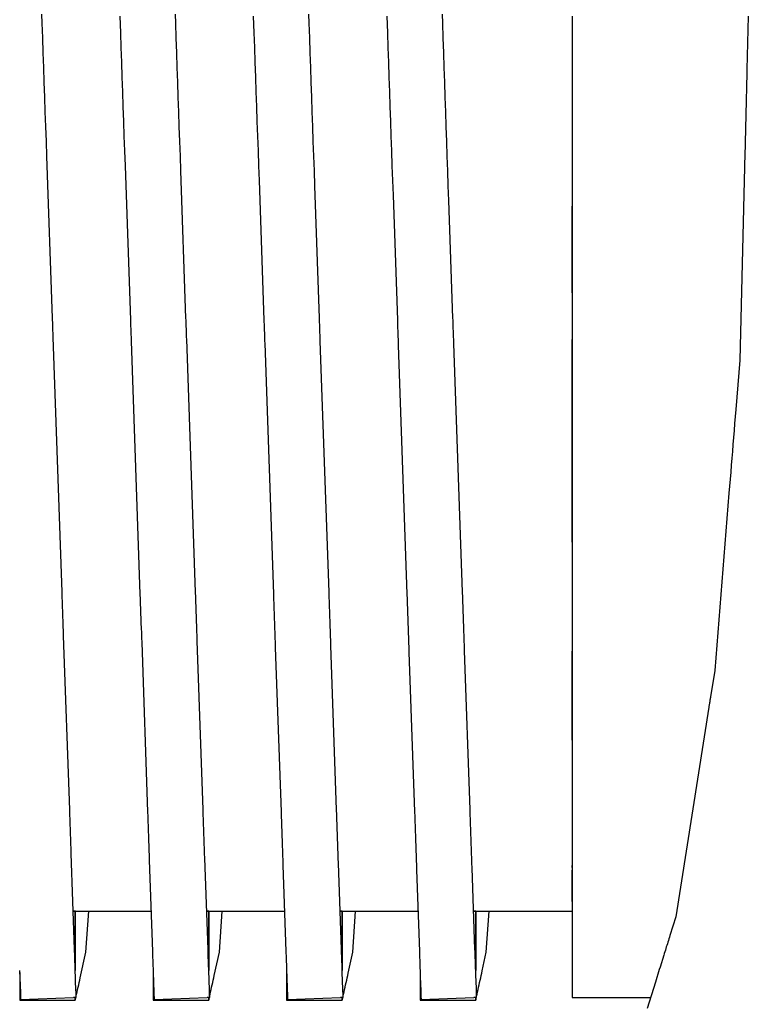
# Model space of a CAD drawing. Units: millimetres. Extents: x 49891 to 98849, y -11182 to 13581.
# Drawn here: x 54662 to 54665, y -4961 to -4957 of the extents above; entities that cross this region are included whole.
import ezdxf

# ---------------------------------------------------------------- set-up
doc = ezdxf.new("R2010")
doc.units = ezdxf.units.MM
doc.linetypes.add('DASHED', pattern=[0.75, 0.5, -0.25])
doc.layers.add('L_Vaillant_Logo_weiss__RFER__0', color=7, linetype='Continuous')
doc.layers.add('Vaillant_MSR_LTG', color=8, linetype='DASHED')

# ---------------------------------------------------------------- blocks, each defined once
blk = doc.blocks.new('kaskada VIH')
at = {"layer": 'L_Vaillant_Logo_weiss__RFER__0'}
for p, q in [((3806.5415, -8689.4501), (3806.5402, -8689.4133)), ((3806.8622, -8689.4213), (3806.8646, -8689.4897)), ((3807.0933, -8689.4501), (3807.092, -8689.4133)), ((3807.414, -8689.4213), (3807.4164, -8689.4897)), ((3807.6451, -8689.4501), (3807.6438, -8689.4133)), ((3807.9658, -8689.4213), (3807.9682, -8689.4897)), ((3808.1969, -8689.4501), (3808.1956, -8689.4133)), ((3808.7322, -8689.4213), (3808.7322, -8689.4764)), ((3809.4604, -8689.4213), (3809.4549, -8689.6411)), ((3806.5436, -8689.5111), (3806.5415, -8689.4501)), ((3807.0954, -8689.5111), (3807.0933, -8689.4501)), ((3807.6472, -8689.5111), (3807.6451, -8689.4501)), ((3808.199, -8689.5111), (3808.1969, -8689.4501)), ((3808.7322, -8689.4764), (3808.7322, -8689.5372)), ((3806.5458, -8689.5722), (3806.5436, -8689.5111)), ((3806.8646, -8689.4897), (3806.8668, -8689.5508)), ((3807.0975, -8689.5722), (3807.0954, -8689.5111)), ((3807.4164, -8689.4897), (3807.4185, -8689.5508)), ((3807.6493, -8689.5722), (3807.6472, -8689.5111)), ((3807.9682, -8689.4897), (3807.9703, -8689.5508)), ((3808.2011, -8689.5722), (3808.199, -8689.5111)), ((3806.8668, -8689.5508), (3806.8689, -8689.6118)), ((3807.4185, -8689.5508), (3807.4207, -8689.6118)), ((3807.9703, -8689.5508), (3807.9724, -8689.6118)), ((3808.7322, -8689.5372), (3808.7322, -8689.598)), ((3806.5479, -8689.6332), (3806.5458, -8689.5722)), ((3807.0997, -8689.6332), (3807.0975, -8689.5722)), ((3807.6515, -8689.6332), (3807.6493, -8689.5722)), ((3808.2032, -8689.6332), (3808.2011, -8689.5722)), ((3808.7322, -8689.598), (3808.7322, -8689.6588)), ((3806.55, -8689.6942), (3806.5479, -8689.6332)), ((3806.8689, -8689.6118), (3806.871, -8689.6728)), ((3807.1018, -8689.6942), (3807.0997, -8689.6332)), ((3807.4207, -8689.6118), (3807.4228, -8689.6728)), ((3807.6536, -8689.6942), (3807.6515, -8689.6332)), ((3807.9724, -8689.6118), (3807.9746, -8689.6728)), ((3808.2054, -8689.6942), (3808.2032, -8689.6332)), ((3809.4549, -8689.6411), (3809.4542, -8689.6699)), ((3806.871, -8689.6728), (3806.8731, -8689.7338)), ((3807.4228, -8689.6728), (3807.4249, -8689.7338)), ((3807.9746, -8689.6728), (3807.9767, -8689.7338)), ((3808.7322, -8689.6588), (3808.7322, -8689.7196)), ((3809.4542, -8689.6699), (3809.4535, -8689.6987)), ((3806.5522, -8689.7552), (3806.55, -8689.6942)), ((3807.1039, -8689.7552), (3807.1018, -8689.6942)), ((3807.6557, -8689.7552), (3807.6536, -8689.6942)), ((3808.2075, -8689.7552), (3808.2054, -8689.6942)), ((3808.7322, -8689.7196), (3808.7322, -8689.7804)), ((3809.4528, -8689.7275), (3809.452, -8689.7563)), ((3809.4535, -8689.6987), (3809.4528, -8689.7275)), ((3806.5543, -8689.8163), (3806.5522, -8689.7552)), ((3806.8731, -8689.7338), (3806.8753, -8689.7949)), ((3807.1061, -8689.8163), (3807.1039, -8689.7552)), ((3807.4249, -8689.7338), (3807.4271, -8689.7949)), ((3807.6579, -8689.8163), (3807.6557, -8689.7552)), ((3807.9767, -8689.7338), (3807.9788, -8689.7949)), ((3808.2096, -8689.8163), (3808.2075, -8689.7552)), ((3809.452, -8689.7563), (3809.4513, -8689.7851)), ((3806.8753, -8689.7949), (3806.8774, -8689.8559)), ((3807.4271, -8689.7949), (3807.4292, -8689.8559)), ((3807.9788, -8689.7949), (3807.981, -8689.8559)), ((3808.7322, -8689.7804), (3808.7322, -8689.8412)), ((3809.4513, -8689.7851), (3809.4506, -8689.8139)), ((3806.5564, -8689.8773), (3806.5543, -8689.8163)), ((3807.1082, -8689.8773), (3807.1061, -8689.8163)), ((3807.66, -8689.8773), (3807.6579, -8689.8163)), ((3808.2118, -8689.8773), (3808.2096, -8689.8163)), ((3808.7322, -8689.8412), (3808.7322, -8689.902)), ((3809.4499, -8689.8427), (3809.4491, -8689.8715)), ((3809.4506, -8689.8139), (3809.4499, -8689.8427)), ((3806.5586, -8689.9383), (3806.5564, -8689.8773)), ((3806.8774, -8689.8559), (3806.8795, -8689.9169)), ((3807.1103, -8689.9383), (3807.1082, -8689.8773)), ((3807.4292, -8689.8559), (3807.4313, -8689.9169)), ((3807.6621, -8689.9383), (3807.66, -8689.8773)), ((3807.981, -8689.8559), (3807.9831, -8689.9169)), ((3808.2139, -8689.9383), (3808.2118, -8689.8773)), ((3809.4491, -8689.8715), (3809.4484, -8689.9003)), ((3806.8795, -8689.9169), (3806.8817, -8689.9779)), ((3807.4313, -8689.9169), (3807.4335, -8689.9779)), ((3807.9831, -8689.9169), (3807.9852, -8689.9779)), ((3808.7322, -8689.902), (3808.7322, -8689.9628)), ((3809.4477, -8689.9291), (3809.447, -8689.9579)), ((3809.4484, -8689.9003), (3809.4477, -8689.9291)), ((3806.5607, -8689.9994), (3806.5586, -8689.9383)), ((3807.1125, -8689.9994), (3807.1103, -8689.9383)), ((3807.6642, -8689.9994), (3807.6621, -8689.9383)), ((3808.216, -8689.9994), (3808.2139, -8689.9383)), ((3808.7322, -8689.9628), (3808.7322, -8690.0237)), ((3809.447, -8689.9579), (3809.4463, -8689.9867)), ((3806.584, -8690.6685), (3806.5607, -8689.9994)), ((3806.8817, -8689.9779), (3806.8838, -8690.039)), ((3807.1146, -8690.0604), (3807.1125, -8689.9994)), ((3807.4335, -8689.9779), (3807.4356, -8690.039)), ((3807.6664, -8690.0604), (3807.6642, -8689.9994)), ((3807.9852, -8689.9779), (3807.9874, -8690.039)), ((3808.2182, -8690.0604), (3808.216, -8689.9994)), ((3809.4463, -8689.9867), (3809.4248, -8690.8422)), ((3806.8838, -8690.039), (3806.9061, -8690.6765)), ((3807.4356, -8690.039), (3807.4377, -8690.1)), ((3807.9874, -8690.039), (3807.9895, -8690.1)), ((3808.7322, -8690.0237), (3808.7322, -8690.0845)), ((3807.1358, -8690.6685), (3807.1146, -8690.0604)), ((3807.6685, -8690.1214), (3807.6664, -8690.0604)), ((3808.2203, -8690.1214), (3808.2182, -8690.0604)), ((3808.7322, -8690.0845), (3808.7322, -8690.1453)), ((3807.4377, -8690.1), (3807.4578, -8690.6765)), ((3807.6876, -8690.6685), (3807.6685, -8690.1214)), ((3807.9895, -8690.1), (3807.9916, -8690.161)), ((3808.2224, -8690.1824), (3808.2203, -8690.1214)), ((3807.9916, -8690.161), (3808.0096, -8690.6765)), ((3808.7322, -8690.1453), (3808.7322, -8690.2061)), ((3808.2394, -8690.6685), (3808.2224, -8690.1824)), ((3808.7322, -8690.5636), (3808.7322, -8690.2061)), ((3808.7322, -8690.2061), (3808.7322, -8690.6168)), ((3808.7322, -8690.6168), (3808.7322, -8690.6447)), ((3808.7322, -8690.6447), (3808.7322, -8690.6727)), ((3806.5844, -8690.6771), (3806.584, -8690.6685)), ((3806.5847, -8690.6858), (3806.5844, -8690.6771)), ((3806.585, -8690.6945), (3806.5847, -8690.6858)), ((3806.5853, -8690.7032), (3806.585, -8690.6945)), ((3806.5856, -8690.7119), (3806.5853, -8690.7032)), ((3806.9061, -8690.6765), (3806.9064, -8690.6852)), ((3806.9064, -8690.6852), (3806.9067, -8690.6938)), ((3806.9067, -8690.6938), (3806.907, -8690.7025)), ((3806.907, -8690.7025), (3806.9073, -8690.7112)), ((3807.1361, -8690.6771), (3807.1358, -8690.6685)), ((3807.1364, -8690.6858), (3807.1361, -8690.6771)), ((3807.1367, -8690.6945), (3807.1364, -8690.6858)), ((3807.137, -8690.7032), (3807.1367, -8690.6945)), ((3807.1373, -8690.7119), (3807.137, -8690.7032)), ((3807.4578, -8690.6765), (3807.4581, -8690.6852)), ((3807.4581, -8690.6852), (3807.4585, -8690.6938)), ((3807.4585, -8690.6938), (3807.4588, -8690.7025)), ((3807.4588, -8690.7025), (3807.4591, -8690.7112)), ((3807.6879, -8690.6771), (3807.6876, -8690.6685)), ((3807.6882, -8690.6858), (3807.6879, -8690.6771)), ((3807.6885, -8690.6945), (3807.6882, -8690.6858)), ((3807.6888, -8690.7032), (3807.6885, -8690.6945)), ((3807.6891, -8690.7119), (3807.6888, -8690.7032)), ((3808.0096, -8690.6765), (3808.0099, -8690.6852)), ((3808.0099, -8690.6852), (3808.0102, -8690.6938)), ((3808.0102, -8690.6938), (3808.0105, -8690.7025)), ((3808.0105, -8690.7025), (3808.0108, -8690.7112)), ((3808.2397, -8690.6771), (3808.2394, -8690.6685)), ((3808.24, -8690.6858), (3808.2397, -8690.6771)), ((3808.2403, -8690.6945), (3808.24, -8690.6858)), ((3808.2406, -8690.7032), (3808.2403, -8690.6945)), ((3808.2409, -8690.7119), (3808.2406, -8690.7032)), ((3808.7322, -8690.6727), (3808.7322, -8690.6736)), ((3808.7322, -8690.6736), (3808.7322, -8690.6782)), ((3808.7322, -8690.6782), (3808.7322, -8690.6869)), ((3808.7322, -8690.6869), (3808.7322, -8690.6956)), ((3808.7322, -8690.6956), (3808.7322, -8690.7043)), ((3808.7322, -8690.7043), (3808.7322, -8690.713)), ((3806.5859, -8690.7205), (3806.5856, -8690.7119)), ((3806.5862, -8690.7292), (3806.5859, -8690.7205)), ((3806.5865, -8690.7379), (3806.5862, -8690.7292)), ((3806.5868, -8690.7466), (3806.5865, -8690.7379)), ((3806.6236, -8691.8008), (3806.5868, -8690.7466)), ((3806.9073, -8690.7112), (3806.9076, -8690.7199)), ((3806.9076, -8690.7199), (3806.9079, -8690.7286)), ((3806.9079, -8690.7286), (3806.9082, -8690.7372)), ((3806.9082, -8690.7372), (3806.9085, -8690.7459)), ((3806.9085, -8690.7459), (3806.9088, -8690.7546)), ((3807.1377, -8690.7205), (3807.1373, -8690.7119)), ((3807.138, -8690.7292), (3807.1377, -8690.7205)), ((3807.1383, -8690.7379), (3807.138, -8690.7292)), ((3807.1386, -8690.7466), (3807.1383, -8690.7379)), ((3807.1389, -8690.7553), (3807.1386, -8690.7466)), ((3807.4591, -8690.7112), (3807.4594, -8690.7199)), ((3807.4594, -8690.7199), (3807.4597, -8690.7286)), ((3807.4597, -8690.7286), (3807.46, -8690.7372)), ((3807.46, -8690.7372), (3807.4603, -8690.7459)), ((3807.4603, -8690.7459), (3807.4606, -8690.7546)), ((3807.6894, -8690.7205), (3807.6891, -8690.7119)), ((3807.6897, -8690.7292), (3807.6894, -8690.7205)), ((3807.69, -8690.7379), (3807.6897, -8690.7292)), ((3807.6903, -8690.7466), (3807.69, -8690.7379)), ((3807.6906, -8690.7553), (3807.6903, -8690.7466)), ((3808.0108, -8690.7112), (3808.0111, -8690.7199)), ((3808.0111, -8690.7199), (3808.0114, -8690.7286)), ((3808.0114, -8690.7286), (3808.0117, -8690.7372)), ((3808.0117, -8690.7372), (3808.0121, -8690.7459)), ((3808.0121, -8690.7459), (3808.0124, -8690.7546)), ((3808.2412, -8690.7205), (3808.2409, -8690.7119)), ((3808.2415, -8690.7292), (3808.2412, -8690.7205)), ((3808.2418, -8690.7379), (3808.2415, -8690.7292)), ((3808.2421, -8690.7466), (3808.2418, -8690.7379)), ((3808.2424, -8690.7553), (3808.2421, -8690.7466)), ((3808.7322, -8690.713), (3808.7322, -8690.7217)), ((3808.7322, -8690.7217), (3808.7322, -8690.7303)), ((3808.7322, -8690.7303), (3808.7322, -8690.739)), ((3808.7322, -8690.739), (3808.7322, -8690.7477)), ((3808.7322, -8690.7477), (3808.7322, -8690.7564)), ((3806.9088, -8690.7546), (3806.9091, -8690.7633)), ((3806.9091, -8690.7633), (3806.9456, -8691.8088)), ((3807.1754, -8691.8008), (3807.1389, -8690.7553)), ((3807.4606, -8690.7546), (3807.4609, -8690.7633)), ((3807.4609, -8690.7633), (3807.4612, -8690.772)), ((3807.4612, -8690.772), (3807.4974, -8691.8088)), ((3807.6909, -8690.7639), (3807.6906, -8690.7553)), ((3807.7272, -8691.8008), (3807.6909, -8690.7639)), ((3808.0124, -8690.7546), (3808.0127, -8690.7633)), ((3808.0127, -8690.7633), (3808.013, -8690.772)), ((3808.013, -8690.772), (3808.0133, -8690.7806)), ((3808.0133, -8690.7806), (3808.0492, -8691.8088)), ((3808.2427, -8690.7639), (3808.2424, -8690.7553)), ((3808.243, -8690.7726), (3808.2427, -8690.7639)), ((3808.2789, -8691.8008), (3808.243, -8690.7726)), ((3808.7322, -8691.594), (3808.7322, -8690.7564)), ((3808.7322, -8690.7564), (3808.7322, -8691.7244)), ((3809.4248, -8690.8422), (3809.4083, -8691.0463)), ((3809.4083, -8691.0463), (3809.406, -8691.075)), ((3809.4037, -8691.1037), (3809.4014, -8691.1325)), ((3809.406, -8691.075), (3809.4037, -8691.1037)), ((3809.4014, -8691.1325), (3809.3991, -8691.1612)), ((3809.3967, -8691.1899), (3809.3944, -8691.2186)), ((3809.3991, -8691.1612), (3809.3967, -8691.1899)), ((3809.3944, -8691.2186), (3809.3921, -8691.2474)), ((3809.3898, -8691.2761), (3809.3875, -8691.3048)), ((3809.3921, -8691.2474), (3809.3898, -8691.2761)), ((3809.3875, -8691.3048), (3809.3851, -8691.3335)), ((3809.3851, -8691.3335), (3809.3828, -8691.3622)), ((3809.3805, -8691.391), (3809.3214, -8692.124)), ((3809.3828, -8691.3622), (3809.3805, -8691.391)), ((3808.7322, -8691.7244), (3808.7322, -8691.785)), ((3806.6243, -8691.8208), (3806.6236, -8691.8008)), ((3807.1761, -8691.8208), (3807.1754, -8691.8008)), ((3807.7279, -8691.8208), (3807.7272, -8691.8008)), ((3808.2796, -8691.8208), (3808.2789, -8691.8008)), ((3808.7322, -8691.785), (3808.7322, -8691.8034)), ((3808.7322, -8691.8034), (3808.7322, -8691.8233)), ((3806.625, -8691.8408), (3806.6243, -8691.8208)), ((3806.6257, -8691.8608), (3806.625, -8691.8408)), ((3806.9456, -8691.8088), (3806.9463, -8691.8288)), ((3806.9463, -8691.8288), (3806.947, -8691.8488)), ((3807.1768, -8691.8408), (3807.1761, -8691.8208)), ((3807.1775, -8691.8608), (3807.1768, -8691.8408)), ((3807.4974, -8691.8088), (3807.4981, -8691.8288)), ((3807.4981, -8691.8288), (3807.4988, -8691.8488)), ((3807.7286, -8691.8408), (3807.7279, -8691.8208)), ((3807.7293, -8691.8608), (3807.7286, -8691.8408)), ((3808.0492, -8691.8088), (3808.0499, -8691.8288)), ((3808.0499, -8691.8288), (3808.0506, -8691.8488)), ((3808.2803, -8691.8408), (3808.2796, -8691.8208)), ((3808.281, -8691.8608), (3808.2803, -8691.8408)), ((3808.7322, -8691.8233), (3808.7322, -8691.8433)), ((3808.7322, -8691.8433), (3808.7322, -8691.8633)), ((3806.6264, -8691.8807), (3806.6257, -8691.8608)), ((3806.6271, -8691.9007), (3806.6264, -8691.8807)), ((3806.947, -8691.8488), (3806.9477, -8691.8688)), ((3806.9477, -8691.8688), (3806.9484, -8691.8888)), ((3807.1782, -8691.8807), (3807.1775, -8691.8608)), ((3807.1789, -8691.9007), (3807.1782, -8691.8807)), ((3807.4988, -8691.8488), (3807.4995, -8691.8688)), ((3807.4995, -8691.8688), (3807.5002, -8691.8888)), ((3807.7299, -8691.8807), (3807.7293, -8691.8608)), ((3807.7306, -8691.9007), (3807.7299, -8691.8807)), ((3808.0506, -8691.8488), (3808.0513, -8691.8688)), ((3808.0513, -8691.8688), (3808.052, -8691.8888)), ((3808.2817, -8691.8807), (3808.281, -8691.8608)), ((3808.2824, -8691.9007), (3808.2817, -8691.8807)), ((3808.7322, -8691.8633), (3808.7322, -8691.8833)), ((3808.7322, -8691.8833), (3808.7322, -8691.9033)), ((3806.6278, -8691.9207), (3806.6271, -8691.9007)), ((3806.6285, -8691.9407), (3806.6278, -8691.9207)), ((3806.9484, -8691.8888), (3806.9491, -8691.9088)), ((3806.9491, -8691.9088), (3806.9498, -8691.9288)), ((3807.1796, -8691.9207), (3807.1789, -8691.9007)), ((3807.1803, -8691.9407), (3807.1796, -8691.9207)), ((3807.5002, -8691.8888), (3807.5009, -8691.9088)), ((3807.5009, -8691.9088), (3807.5016, -8691.9288)), ((3807.7313, -8691.9207), (3807.7306, -8691.9007)), ((3807.732, -8691.9407), (3807.7313, -8691.9207)), ((3808.052, -8691.8888), (3808.0527, -8691.9088)), ((3808.0527, -8691.9088), (3808.0534, -8691.9288)), ((3808.2831, -8691.9207), (3808.2824, -8691.9007)), ((3808.2838, -8691.9407), (3808.2831, -8691.9207)), ((3808.7322, -8691.9033), (3808.7322, -8691.9233)), ((3808.7322, -8691.9233), (3808.7322, -8691.9433)), ((3806.6292, -8691.9607), (3806.6285, -8691.9407)), ((3806.6299, -8691.9807), (3806.6292, -8691.9607)), ((3806.9498, -8691.9288), (3806.9505, -8691.9487)), ((3806.9505, -8691.9487), (3806.9512, -8691.9687)), ((3806.9512, -8691.9687), (3806.9519, -8691.9887)), ((3807.181, -8691.9607), (3807.1803, -8691.9407)), ((3807.1817, -8691.9807), (3807.181, -8691.9607)), ((3807.5016, -8691.9288), (3807.5023, -8691.9487)), ((3807.5023, -8691.9487), (3807.503, -8691.9687)), ((3807.503, -8691.9687), (3807.5037, -8691.9887)), ((3807.7327, -8691.9607), (3807.732, -8691.9407)), ((3807.7334, -8691.9807), (3807.7327, -8691.9607)), ((3808.0534, -8691.9288), (3808.0541, -8691.9487)), ((3808.0541, -8691.9487), (3808.0548, -8691.9687)), ((3808.0548, -8691.9687), (3808.0555, -8691.9887)), ((3808.2845, -8691.9607), (3808.2838, -8691.9407)), ((3808.2852, -8691.9807), (3808.2845, -8691.9607)), ((3808.7322, -8691.9433), (3808.7322, -8691.9633)), ((3808.7322, -8691.9633), (3808.7322, -8691.9833)), ((3806.655, -8692.6994), (3806.6299, -8691.9807)), ((3806.9519, -8691.9887), (3806.9526, -8692.0087)), ((3806.9526, -8692.0087), (3806.977, -8692.7074)), ((3807.1824, -8692.0007), (3807.1817, -8691.9807)), ((3807.2068, -8692.6994), (3807.1824, -8692.0007)), ((3807.5037, -8691.9887), (3807.5044, -8692.0087)), ((3807.5044, -8692.0087), (3807.5051, -8692.0287)), ((3807.7341, -8692.0007), (3807.7334, -8691.9807)), ((3807.7348, -8692.0207), (3807.7341, -8692.0007)), ((3808.0555, -8691.9887), (3808.0562, -8692.0087)), ((3808.0562, -8692.0087), (3808.0568, -8692.0287)), ((3808.2859, -8692.0007), (3808.2852, -8691.9807)), ((3808.2866, -8692.0207), (3808.2859, -8692.0007)), ((3808.7322, -8691.9833), (3808.7322, -8692.0033)), ((3808.7322, -8692.0033), (3808.7322, -8692.0233)), ((3807.5051, -8692.0287), (3807.5288, -8692.7074)), ((3807.7585, -8692.6994), (3807.7348, -8692.0207)), ((3808.0568, -8692.0287), (3808.0575, -8692.0487)), ((3808.0575, -8692.0487), (3808.0805, -8692.7074)), ((3808.2873, -8692.0407), (3808.2866, -8692.0207)), ((3808.3103, -8692.6994), (3808.2873, -8692.0407)), ((3808.7322, -8692.0233), (3808.7322, -8692.0433)), ((3808.7322, -8692.4118), (3808.7322, -8692.0433)), ((3808.7322, -8692.0433), (3808.7322, -8692.7)), ((3809.3214, -8692.124), (3809.3043, -8692.232)), ((3809.3008, -8692.2537), (3809.3002, -8692.2574)), ((3809.3014, -8692.2501), (3809.3008, -8692.2537)), ((3809.302, -8692.2465), (3809.3014, -8692.2501)), ((3809.3025, -8692.2429), (3809.302, -8692.2465)), ((3809.3031, -8692.2393), (3809.3025, -8692.2429)), ((3809.3037, -8692.2356), (3809.3031, -8692.2393)), ((3809.3043, -8692.232), (3809.3037, -8692.2356)), ((3809.2974, -8692.2755), (3809.1602, -8693.1413)), ((3809.2979, -8692.2718), (3809.2974, -8692.2755)), ((3809.2985, -8692.2682), (3809.2979, -8692.2718)), ((3809.2991, -8692.2646), (3809.2985, -8692.2682)), ((3809.2997, -8692.261), (3809.2991, -8692.2646)), ((3809.3002, -8692.2574), (3809.2997, -8692.261)), ((3806.6557, -8692.7194), (3806.655, -8692.6994)), ((3807.2075, -8692.7194), (3807.2068, -8692.6994)), ((3807.7592, -8692.7194), (3807.7585, -8692.6994)), ((3808.311, -8692.7194), (3808.3103, -8692.6994)), ((3808.7322, -8692.7), (3808.7322, -8692.7088)), ((3806.6564, -8692.7394), (3806.6557, -8692.7194)), ((3806.6571, -8692.7594), (3806.6564, -8692.7394)), ((3806.977, -8692.7074), (3806.9777, -8692.7274)), ((3806.9777, -8692.7274), (3806.9784, -8692.7474)), ((3807.2081, -8692.7394), (3807.2075, -8692.7194)), ((3807.2088, -8692.7594), (3807.2081, -8692.7394)), ((3807.5288, -8692.7074), (3807.5295, -8692.7274)), ((3807.5295, -8692.7274), (3807.5302, -8692.7474)), ((3807.7599, -8692.7394), (3807.7592, -8692.7194)), ((3807.7606, -8692.7594), (3807.7599, -8692.7394)), ((3808.0805, -8692.7074), (3808.0812, -8692.7274)), ((3808.0812, -8692.7274), (3808.0819, -8692.7474)), ((3808.3117, -8692.7394), (3808.311, -8692.7194)), ((3808.3124, -8692.7594), (3808.3117, -8692.7394)), ((3808.7322, -8692.7088), (3808.7322, -8692.7288)), ((3808.7322, -8692.7288), (3808.7322, -8692.7488)), ((3806.6578, -8692.7794), (3806.6571, -8692.7594)), ((3806.6585, -8692.7993), (3806.6578, -8692.7794)), ((3806.9784, -8692.7474), (3806.9791, -8692.7674)), ((3806.9791, -8692.7674), (3806.9798, -8692.7874)), ((3807.2095, -8692.7794), (3807.2088, -8692.7594)), ((3807.2102, -8692.7993), (3807.2095, -8692.7794)), ((3807.5302, -8692.7474), (3807.5309, -8692.7674)), ((3807.5309, -8692.7674), (3807.5316, -8692.7874)), ((3807.7613, -8692.7794), (3807.7606, -8692.7594)), ((3807.762, -8692.7993), (3807.7613, -8692.7794)), ((3808.0819, -8692.7474), (3808.0826, -8692.7674)), ((3808.0826, -8692.7674), (3808.0833, -8692.7874)), ((3808.3131, -8692.7794), (3808.3124, -8692.7594)), ((3808.3138, -8692.7993), (3808.3131, -8692.7794)), ((3808.7322, -8692.7488), (3808.7322, -8692.7688)), ((3808.7322, -8692.7688), (3808.7322, -8692.7888)), ((3806.6592, -8692.8193), (3806.6585, -8692.7993)), ((3806.6599, -8692.8393), (3806.6592, -8692.8193)), ((3806.9798, -8692.7874), (3806.9805, -8692.8074)), ((3806.9805, -8692.8074), (3806.9812, -8692.8274)), ((3807.2109, -8692.8193), (3807.2102, -8692.7993)), ((3807.2116, -8692.8393), (3807.2109, -8692.8193)), ((3807.5316, -8692.7874), (3807.5323, -8692.8074)), ((3807.5323, -8692.8074), (3807.533, -8692.8274)), ((3807.7627, -8692.8193), (3807.762, -8692.7993)), ((3807.7634, -8692.8393), (3807.7627, -8692.8193)), ((3808.0833, -8692.7874), (3808.084, -8692.8074)), ((3808.084, -8692.8074), (3808.0847, -8692.8274)), ((3808.3145, -8692.8193), (3808.3138, -8692.7993)), ((3808.3152, -8692.8393), (3808.3145, -8692.8193)), ((3808.7322, -8692.7888), (3808.7322, -8692.8087)), ((3808.7322, -8692.8087), (3808.7322, -8692.8287)), ((3806.6606, -8692.8593), (3806.6599, -8692.8393)), ((3806.6613, -8692.8793), (3806.6606, -8692.8593)), ((3806.9812, -8692.8274), (3806.9819, -8692.8474)), ((3806.9819, -8692.8474), (3806.9826, -8692.8673)), ((3807.2123, -8692.8593), (3807.2116, -8692.8393)), ((3807.213, -8692.8793), (3807.2123, -8692.8593)), ((3807.533, -8692.8274), (3807.5337, -8692.8474)), ((3807.5337, -8692.8474), (3807.5344, -8692.8673)), ((3807.7641, -8692.8593), (3807.7634, -8692.8393)), ((3807.7648, -8692.8793), (3807.7641, -8692.8593)), ((3808.0847, -8692.8274), (3808.0854, -8692.8474)), ((3808.0854, -8692.8474), (3808.0861, -8692.8673)), ((3808.3159, -8692.8593), (3808.3152, -8692.8393)), ((3808.3166, -8692.8793), (3808.3159, -8692.8593)), ((3808.7322, -8692.8287), (3808.7322, -8692.8487)), ((3808.7322, -8692.8487), (3808.7322, -8692.8687)), ((3806.6751, -8693.2763), (3806.6613, -8692.8793)), ((3806.9826, -8692.8673), (3806.9833, -8692.8873)), ((3806.9833, -8692.8873), (3806.984, -8692.9073)), ((3807.2137, -8692.8993), (3807.213, -8692.8793)), ((3807.2269, -8693.2763), (3807.2137, -8692.8993)), ((3807.5344, -8692.8673), (3807.535, -8692.8873)), ((3807.535, -8692.8873), (3807.5357, -8692.9073)), ((3807.7655, -8692.8993), (3807.7648, -8692.8793)), ((3807.7662, -8692.9193), (3807.7655, -8692.8993)), ((3808.0861, -8692.8673), (3808.0868, -8692.8873)), ((3808.0868, -8692.8873), (3808.0875, -8692.9073)), ((3808.3173, -8692.8993), (3808.3166, -8692.8793)), ((3808.318, -8692.9193), (3808.3173, -8692.8993)), ((3808.7322, -8692.8687), (3808.7322, -8692.8887)), ((3808.7322, -8692.8887), (3808.7322, -8692.9087)), ((3806.984, -8692.9073), (3806.9971, -8693.2844)), ((3807.5357, -8692.9073), (3807.5364, -8692.9273)), ((3807.5364, -8692.9273), (3807.5489, -8693.2844)), ((3807.7787, -8693.2763), (3807.7662, -8692.9193)), ((3808.0875, -8692.9073), (3808.0882, -8692.9273)), ((3808.0882, -8692.9273), (3808.0889, -8692.9473)), ((3808.3187, -8692.9393), (3808.318, -8692.9193)), ((3808.3305, -8693.2763), (3808.3187, -8692.9393)), ((3808.7322, -8692.9087), (3808.7322, -8692.9287)), ((3808.7322, -8692.9369), (3808.7322, -8692.9287)), ((3808.7322, -8692.9287), (3808.7322, -8692.9487)), ((3808.0889, -8692.9473), (3808.1007, -8693.2844)), ((3808.7322, -8693.0777), (3808.7322, -8692.9487)), ((3808.7322, -8692.9487), (3808.7322, -8693.2756)), ((3806.6696, -8693.1172), (3806.6783, -8693.1171)), ((3806.6696, -8693.1178), (3806.6782, -8693.1178)), ((3806.6782, -8693.1178), (3806.6696, -8693.1178)), ((3806.6782, -8693.1178), (3806.6783, -8693.1171)), ((3806.6783, -8693.1171), (3806.6782, -8693.1178)), ((3806.6782, -8693.1178), (3806.6782, -8693.3006)), ((3806.6782, -8693.3006), (3806.6782, -8693.1178)), ((3806.6784, -8693.1178), (3806.6783, -8693.1171)), ((3806.6784, -8693.1178), (3806.9913, -8693.1178)), ((3806.722, -8693.2867), (3806.7336, -8693.1178)), ((3807.2213, -8693.1172), (3807.2301, -8693.1171)), ((3807.2214, -8693.1178), (3807.2299, -8693.1178)), ((3807.2299, -8693.1178), (3807.2214, -8693.1178)), ((3807.2299, -8693.1178), (3807.2301, -8693.1171)), ((3807.2301, -8693.1171), (3807.2299, -8693.1178)), ((3807.2299, -8693.1178), (3807.2299, -8693.2813)), ((3807.2299, -8693.2813), (3807.2299, -8693.1178)), ((3807.2302, -8693.1178), (3807.2301, -8693.1171)), ((3807.2302, -8693.1178), (3807.5431, -8693.1178)), ((3807.2738, -8693.2867), (3807.2853, -8693.1178)), ((3807.7731, -8693.1172), (3807.7819, -8693.1171)), ((3807.7731, -8693.1178), (3807.7817, -8693.1178)), ((3807.7817, -8693.1178), (3807.7731, -8693.1178)), ((3807.7817, -8693.1178), (3807.7819, -8693.1171)), ((3807.7819, -8693.1171), (3807.7817, -8693.1178)), ((3807.7817, -8693.1178), (3807.7817, -8693.262)), ((3807.7817, -8693.262), (3807.7817, -8693.1178)), ((3807.782, -8693.1178), (3807.7819, -8693.1171)), ((3807.782, -8693.1178), (3808.0949, -8693.1178)), ((3807.8256, -8693.2867), (3807.8371, -8693.1178)), ((3808.3249, -8693.1172), (3808.3337, -8693.1171)), ((3808.3249, -8693.1178), (3808.3335, -8693.1178)), ((3808.3335, -8693.1178), (3808.3249, -8693.1178)), ((3808.3335, -8693.1178), (3808.3337, -8693.1171)), ((3808.3337, -8693.1171), (3808.3335, -8693.1178)), ((3808.3335, -8693.1178), (3808.3335, -8693.2428)), ((3808.3335, -8693.2428), (3808.3335, -8693.1178)), ((3808.3338, -8693.1178), (3808.3337, -8693.1171)), ((3808.3338, -8693.1178), (3808.7322, -8693.1178)), ((3808.3773, -8693.2867), (3808.3889, -8693.1178)), ((3809.1602, -8693.1413), (3809.1362, -8693.2187)), ((3809.1341, -8693.2254), (3809.132, -8693.2322)), ((3809.1362, -8693.2187), (3809.1341, -8693.2254)), ((3807.7817, -8693.262), (3807.7817, -8693.2813)), ((3807.7817, -8693.2813), (3807.7817, -8693.262)), ((3808.3335, -8693.2428), (3808.3335, -8693.262)), ((3808.3335, -8693.262), (3808.3335, -8693.2428)), ((3808.3335, -8693.262), (3808.3335, -8693.2813)), ((3808.3335, -8693.2813), (3808.3335, -8693.262)), ((3809.1215, -8693.2658), (3809.1195, -8693.2725)), ((3809.1236, -8693.2591), (3809.1215, -8693.2658)), ((3809.1257, -8693.2523), (3809.1236, -8693.2591)), ((3809.1278, -8693.2456), (3809.1257, -8693.2523)), ((3809.1299, -8693.2389), (3809.1278, -8693.2456)), ((3809.132, -8693.2322), (3809.1299, -8693.2389)), ((3806.6754, -8693.285), (3806.6751, -8693.2763)), ((3806.6757, -8693.2937), (3806.6754, -8693.285)), ((3806.676, -8693.3024), (3806.6757, -8693.2937)), ((3806.6763, -8693.3111), (3806.676, -8693.3024)), ((3806.6766, -8693.3197), (3806.6763, -8693.3111)), ((3806.6782, -8693.3006), (3806.6782, -8693.3199)), ((3806.6782, -8693.3199), (3806.6782, -8693.3006)), ((3806.6986, -8693.3927), (3806.722, -8693.2867)), ((3806.9971, -8693.2844), (3806.9974, -8693.293)), ((3806.9974, -8693.293), (3806.9977, -8693.3017)), ((3806.9977, -8693.3017), (3806.998, -8693.3104)), ((3806.998, -8693.3104), (3806.9983, -8693.3191)), ((3807.2272, -8693.285), (3807.2269, -8693.2763)), ((3807.2275, -8693.2937), (3807.2272, -8693.285)), ((3807.2278, -8693.3024), (3807.2275, -8693.2937)), ((3807.2281, -8693.3111), (3807.2278, -8693.3024)), ((3807.2284, -8693.3197), (3807.2281, -8693.3111)), ((3807.2299, -8693.2813), (3807.2299, -8693.3006)), ((3807.2299, -8693.3006), (3807.2299, -8693.2813)), ((3807.2299, -8693.3006), (3807.2299, -8693.3199)), ((3807.2299, -8693.3199), (3807.2299, -8693.3006)), ((3807.2525, -8693.3831), (3807.2738, -8693.2867)), ((3807.5489, -8693.2844), (3807.5492, -8693.293)), ((3807.5492, -8693.293), (3807.5495, -8693.3017)), ((3807.5495, -8693.3017), (3807.5498, -8693.3104)), ((3807.5498, -8693.3104), (3807.5501, -8693.3191)), ((3807.779, -8693.285), (3807.7787, -8693.2763)), ((3807.7793, -8693.2937), (3807.779, -8693.285)), ((3807.7796, -8693.3024), (3807.7793, -8693.2937)), ((3807.7799, -8693.3111), (3807.7796, -8693.3024)), ((3807.7802, -8693.3197), (3807.7799, -8693.3111)), ((3807.7817, -8693.2813), (3807.7817, -8693.3006)), ((3807.7817, -8693.3006), (3807.7817, -8693.2813)), ((3807.7817, -8693.3006), (3807.7817, -8693.3199)), ((3807.7817, -8693.3199), (3807.7817, -8693.3006)), ((3807.8065, -8693.3734), (3807.8256, -8693.2867)), ((3808.1007, -8693.2844), (3808.101, -8693.293)), ((3808.101, -8693.293), (3808.1013, -8693.3017)), ((3808.1013, -8693.3017), (3808.1016, -8693.3104)), ((3808.1016, -8693.3104), (3808.1019, -8693.3191)), ((3808.3308, -8693.285), (3808.3305, -8693.2763)), ((3808.3311, -8693.2937), (3808.3308, -8693.285)), ((3808.3314, -8693.3024), (3808.3311, -8693.2937)), ((3808.3317, -8693.3111), (3808.3314, -8693.3024)), ((3808.332, -8693.3197), (3808.3317, -8693.3111)), ((3808.3335, -8693.2813), (3808.3335, -8693.3006)), ((3808.3335, -8693.3006), (3808.3335, -8693.2813)), ((3808.3335, -8693.3006), (3808.3335, -8693.3199)), ((3808.3335, -8693.3199), (3808.3335, -8693.3006)), ((3808.3604, -8693.3637), (3808.3773, -8693.2867)), ((3808.7322, -8693.2756), (3808.7322, -8693.2808)), ((3808.7322, -8693.2808), (3808.7322, -8693.2895)), ((3808.7322, -8693.2895), (3808.7322, -8693.2982)), ((3808.7322, -8693.2982), (3808.7322, -8693.3069)), ((3808.7322, -8693.3069), (3808.7322, -8693.3155)), ((3809.1111, -8693.2994), (3809.0956, -8693.3492)), ((3809.1128, -8693.2938), (3809.1111, -8693.2994)), ((3809.1132, -8693.2927), (3809.1128, -8693.2938)), ((3809.1153, -8693.286), (3809.1132, -8693.2927)), ((3809.1174, -8693.2792), (3809.1153, -8693.286)), ((3809.1195, -8693.2725), (3809.1174, -8693.2792)), ((3806.6769, -8693.3284), (3806.6766, -8693.3197)), ((3806.6772, -8693.3371), (3806.6769, -8693.3284)), ((3806.6775, -8693.3458), (3806.6772, -8693.3371)), ((3806.6778, -8693.3545), (3806.6775, -8693.3458)), ((3806.6782, -8693.3199), (3806.6782, -8693.3391)), ((3806.6782, -8693.3391), (3806.6782, -8693.3199)), ((3806.6782, -8693.3391), (3806.6782, -8693.3584)), ((3806.6782, -8693.3584), (3806.6782, -8693.3391)), ((3806.9983, -8693.3191), (3806.9986, -8693.3278)), ((3806.9986, -8693.3278), (3806.9989, -8693.3364)), ((3806.9989, -8693.3364), (3806.9993, -8693.3451)), ((3806.9993, -8693.3451), (3806.9996, -8693.3538)), ((3807.2287, -8693.3284), (3807.2284, -8693.3197)), ((3807.229, -8693.3371), (3807.2287, -8693.3284)), ((3807.2293, -8693.3458), (3807.229, -8693.3371)), ((3807.2296, -8693.3545), (3807.2293, -8693.3458)), ((3807.2299, -8693.3199), (3807.2299, -8693.3391)), ((3807.2299, -8693.3391), (3807.2299, -8693.3199)), ((3807.2299, -8693.3391), (3807.2299, -8693.3584)), ((3807.2299, -8693.3584), (3807.2299, -8693.3391)), ((3807.5501, -8693.3191), (3807.5504, -8693.3278)), ((3807.5504, -8693.3278), (3807.5507, -8693.3364)), ((3807.5507, -8693.3364), (3807.551, -8693.3451)), ((3807.551, -8693.3451), (3807.5513, -8693.3538)), ((3807.7805, -8693.3284), (3807.7802, -8693.3197)), ((3807.7808, -8693.3371), (3807.7805, -8693.3284)), ((3807.7811, -8693.3458), (3807.7808, -8693.3371)), ((3807.7814, -8693.3545), (3807.7811, -8693.3458)), ((3807.7817, -8693.3199), (3807.7817, -8693.3391)), ((3807.7817, -8693.3391), (3807.7817, -8693.3199)), ((3807.7817, -8693.3391), (3807.7817, -8693.3584)), ((3807.7817, -8693.3584), (3807.7817, -8693.3391)), ((3808.1019, -8693.3191), (3808.1022, -8693.3278)), ((3808.1022, -8693.3278), (3808.1025, -8693.3364)), ((3808.1025, -8693.3364), (3808.1028, -8693.3451)), ((3808.1028, -8693.3451), (3808.1031, -8693.3538)), ((3808.3323, -8693.3284), (3808.332, -8693.3197)), ((3808.3326, -8693.3371), (3808.3323, -8693.3284)), ((3808.3329, -8693.3458), (3808.3326, -8693.3371)), ((3808.3332, -8693.3545), (3808.3329, -8693.3458)), ((3808.3335, -8693.3199), (3808.3335, -8693.3391)), ((3808.3335, -8693.3391), (3808.3335, -8693.3199)), ((3808.3335, -8693.3391), (3808.3335, -8693.3584)), ((3808.3335, -8693.3584), (3808.3335, -8693.3391)), ((3808.7322, -8693.3155), (3808.7322, -8693.3242)), ((3808.7322, -8693.3242), (3808.7322, -8693.3329)), ((3808.7322, -8693.3329), (3808.7322, -8693.3416)), ((3808.7322, -8693.3416), (3808.7322, -8693.3503)), ((3808.7322, -8693.3503), (3808.7322, -8693.359)), ((3809.0956, -8693.3492), (3809.0925, -8693.3591)), ((3806.4481, -8693.3625), (3806.4513, -8693.4557)), ((3806.4484, -8693.3716), (3806.4484, -8693.387)), ((3806.4484, -8693.387), (3806.4484, -8693.4062)), ((3806.6811, -8693.4464), (3806.6778, -8693.3545)), ((3806.6782, -8693.3584), (3806.6782, -8693.3636)), ((3806.6782, -8693.3636), (3806.6782, -8693.3584)), ((3806.9996, -8693.3538), (3806.9999, -8693.3625)), ((3806.9999, -8693.3625), (3807.0002, -8693.3712)), ((3807.0002, -8693.3712), (3807.003, -8693.4526)), ((3807.0002, -8693.3716), (3807.0002, -8693.387)), ((3807.0002, -8693.387), (3807.0002, -8693.4062)), ((3807.2299, -8693.3631), (3807.2296, -8693.3545)), ((3807.2299, -8693.3584), (3807.2299, -8693.3636)), ((3807.2299, -8693.3636), (3807.2299, -8693.3584)), ((3807.2327, -8693.4433), (3807.2299, -8693.3631)), ((3807.2504, -8693.3927), (3807.2525, -8693.3831)), ((3807.5513, -8693.3538), (3807.5516, -8693.3625)), ((3807.5516, -8693.3625), (3807.5519, -8693.3712)), ((3807.5519, -8693.3712), (3807.5522, -8693.3798)), ((3807.552, -8693.3716), (3807.552, -8693.387)), ((3807.552, -8693.387), (3807.552, -8693.4062)), ((3807.5522, -8693.3798), (3807.5547, -8693.4496)), ((3807.7817, -8693.3631), (3807.7814, -8693.3545)), ((3807.7817, -8693.3584), (3807.7817, -8693.3636)), ((3807.7817, -8693.3636), (3807.7817, -8693.3584)), ((3807.782, -8693.3718), (3807.7817, -8693.3631)), ((3807.7844, -8693.4403), (3807.782, -8693.3718)), ((3807.8022, -8693.3927), (3807.8043, -8693.3831)), ((3807.8043, -8693.3831), (3807.8065, -8693.3734)), ((3808.1031, -8693.3538), (3808.1034, -8693.3625)), ((3808.1034, -8693.3625), (3808.1037, -8693.3712)), ((3808.1037, -8693.3712), (3808.104, -8693.3798)), ((3808.1037, -8693.3716), (3808.1037, -8693.387)), ((3808.1037, -8693.387), (3808.1037, -8693.4062)), ((3808.104, -8693.3798), (3808.1043, -8693.3885)), ((3808.1043, -8693.3885), (3808.1064, -8693.4465)), ((3808.3335, -8693.3631), (3808.3332, -8693.3545)), ((3808.3335, -8693.3584), (3808.3335, -8693.3636)), ((3808.3335, -8693.3636), (3808.3335, -8693.3584)), ((3808.3338, -8693.3718), (3808.3335, -8693.3631)), ((3808.3341, -8693.3805), (3808.3338, -8693.3718)), ((3808.3361, -8693.4372), (3808.3341, -8693.3805)), ((3808.354, -8693.3927), (3808.3561, -8693.3831)), ((3808.3561, -8693.3831), (3808.3582, -8693.3734)), ((3808.3582, -8693.3734), (3808.3604, -8693.3637)), ((3808.7322, -8693.359), (3808.7322, -8693.3676)), ((3808.7322, -8693.3676), (3808.7322, -8693.3763)), ((3808.7322, -8693.3763), (3808.7322, -8693.385)), ((3808.7322, -8693.385), (3808.7322, -8693.4339)), ((3809.0925, -8693.3591), (3809.0762, -8693.4117)), ((3806.4484, -8693.4062), (3806.4484, -8693.4255)), ((3806.4484, -8693.4255), (3806.4484, -8693.4448)), ((3806.688, -8693.4411), (3806.6901, -8693.4314)), ((3806.6901, -8693.4314), (3806.6922, -8693.4218)), ((3806.6922, -8693.4218), (3806.6944, -8693.4121)), ((3806.6944, -8693.4121), (3806.6965, -8693.4024)), ((3806.6965, -8693.4024), (3806.6986, -8693.3927)), ((3807.0002, -8693.4062), (3807.0002, -8693.4255)), ((3807.0002, -8693.4255), (3807.0002, -8693.4448)), ((3807.2398, -8693.4411), (3807.2419, -8693.4314)), ((3807.2419, -8693.4314), (3807.244, -8693.4218)), ((3807.244, -8693.4218), (3807.2462, -8693.4121)), ((3807.2462, -8693.4121), (3807.2483, -8693.4024)), ((3807.2483, -8693.4024), (3807.2504, -8693.3927)), ((3807.552, -8693.4062), (3807.552, -8693.4255)), ((3807.552, -8693.4255), (3807.552, -8693.4448)), ((3807.7915, -8693.4411), (3807.7937, -8693.4314)), ((3807.7937, -8693.4314), (3807.7958, -8693.4218)), ((3807.7958, -8693.4218), (3807.7979, -8693.4121)), ((3807.7979, -8693.4121), (3807.8001, -8693.4024)), ((3807.8001, -8693.4024), (3807.8022, -8693.3927)), ((3808.1037, -8693.4062), (3808.1037, -8693.4255)), ((3808.1037, -8693.4255), (3808.1037, -8693.4448)), ((3808.3433, -8693.4411), (3808.3455, -8693.4314)), ((3808.3455, -8693.4314), (3808.3476, -8693.4218)), ((3808.3476, -8693.4218), (3808.3497, -8693.4121)), ((3808.3497, -8693.4121), (3808.3518, -8693.4024)), ((3808.3518, -8693.4024), (3808.354, -8693.3927)), ((3809.0762, -8693.4117), (3809.0426, -8693.5196)), ((3806.4484, -8693.4448), (3806.4484, -8693.464)), ((3806.4484, -8693.464), (3806.4484, -8693.4833)), ((3806.4513, -8693.4557), (3806.4514, -8693.4587)), ((3806.4514, -8693.4587), (3806.4515, -8693.4618)), ((3806.4515, -8693.4618), (3806.4517, -8693.4648)), ((3806.4517, -8693.4648), (3806.4518, -8693.4679)), ((3806.4518, -8693.4679), (3806.4519, -8693.4709)), ((3806.4519, -8693.4709), (3806.452, -8693.474)), ((3806.6812, -8693.4494), (3806.6811, -8693.4464)), ((3806.6813, -8693.4525), (3806.6812, -8693.4494)), ((3806.6814, -8693.4555), (3806.6813, -8693.4525)), ((3806.6815, -8693.4586), (3806.6814, -8693.4555)), ((3806.6816, -8693.4616), (3806.6815, -8693.4586)), ((3806.6817, -8693.4647), (3806.6816, -8693.4616)), ((3806.6818, -8693.4677), (3806.6817, -8693.4647)), ((3806.6818, -8693.4689), (3806.6837, -8693.4604)), ((3806.6819, -8693.4708), (3806.6818, -8693.4677)), ((3806.6821, -8693.4751), (3806.6819, -8693.4708)), ((3806.6837, -8693.4604), (3806.6858, -8693.4508)), ((3806.6858, -8693.4508), (3806.688, -8693.4411)), ((3807.0002, -8693.4448), (3807.0002, -8693.464)), ((3807.0002, -8693.464), (3807.0002, -8693.4833)), ((3807.003, -8693.4526), (3807.0031, -8693.4557)), ((3807.0031, -8693.4557), (3807.0032, -8693.4587)), ((3807.0032, -8693.4587), (3807.0033, -8693.4618)), ((3807.0033, -8693.4618), (3807.0034, -8693.4648)), ((3807.0034, -8693.4648), (3807.0035, -8693.4679)), ((3807.0035, -8693.4679), (3807.0036, -8693.4709)), ((3807.0036, -8693.4709), (3807.0038, -8693.474)), ((3807.2328, -8693.4464), (3807.2327, -8693.4433)), ((3807.2329, -8693.4494), (3807.2328, -8693.4464)), ((3807.2331, -8693.4525), (3807.2329, -8693.4494)), ((3807.2332, -8693.4555), (3807.2331, -8693.4525)), ((3807.2333, -8693.4586), (3807.2332, -8693.4555)), ((3807.2334, -8693.4616), (3807.2333, -8693.4586)), ((3807.2335, -8693.4647), (3807.2334, -8693.4616)), ((3807.2336, -8693.4677), (3807.2335, -8693.4647)), ((3807.2336, -8693.4689), (3807.2355, -8693.4604)), ((3807.2337, -8693.4708), (3807.2336, -8693.4677)), ((3807.2338, -8693.4751), (3807.2337, -8693.4708)), ((3807.2355, -8693.4604), (3807.2376, -8693.4508)), ((3807.2376, -8693.4508), (3807.2398, -8693.4411)), ((3807.552, -8693.4448), (3807.552, -8693.464)), ((3807.552, -8693.464), (3807.552, -8693.4833)), ((3807.5547, -8693.4496), (3807.5548, -8693.4526)), ((3807.5548, -8693.4526), (3807.5549, -8693.4557)), ((3807.5549, -8693.4557), (3807.555, -8693.4587)), ((3807.555, -8693.4587), (3807.5551, -8693.4618)), ((3807.5551, -8693.4618), (3807.5552, -8693.4648)), ((3807.5552, -8693.4648), (3807.5553, -8693.4679)), ((3807.5553, -8693.4679), (3807.5554, -8693.4709)), ((3807.5554, -8693.4709), (3807.5555, -8693.474)), ((3807.7845, -8693.4433), (3807.7844, -8693.4403)), ((3807.7846, -8693.4464), (3807.7845, -8693.4433)), ((3807.7847, -8693.4494), (3807.7846, -8693.4464)), ((3807.7848, -8693.4525), (3807.7847, -8693.4494)), ((3807.7849, -8693.4555), (3807.7848, -8693.4525)), ((3807.785, -8693.4586), (3807.7849, -8693.4555)), ((3807.7852, -8693.4616), (3807.785, -8693.4586)), ((3807.7853, -8693.4647), (3807.7852, -8693.4616)), ((3807.7854, -8693.4677), (3807.7853, -8693.4647)), ((3807.7854, -8693.4689), (3807.7873, -8693.4604)), ((3807.7855, -8693.4708), (3807.7854, -8693.4677)), ((3807.7856, -8693.4751), (3807.7855, -8693.4708)), ((3807.7873, -8693.4604), (3807.7894, -8693.4508)), ((3807.7894, -8693.4508), (3807.7915, -8693.4411)), ((3808.1037, -8693.4448), (3808.1037, -8693.464)), ((3808.1037, -8693.464), (3808.1037, -8693.4833)), ((3808.1064, -8693.4465), (3808.1065, -8693.4496)), ((3808.1065, -8693.4496), (3808.1066, -8693.4526)), ((3808.1066, -8693.4526), (3808.1067, -8693.4557)), ((3808.1067, -8693.4557), (3808.1068, -8693.4587)), ((3808.1068, -8693.4587), (3808.1069, -8693.4618)), ((3808.1069, -8693.4618), (3808.107, -8693.4648)), ((3808.107, -8693.4648), (3808.1071, -8693.4679)), ((3808.1071, -8693.4679), (3808.1072, -8693.4709)), ((3808.1072, -8693.4709), (3808.1073, -8693.474)), ((3808.3362, -8693.4403), (3808.3361, -8693.4372)), ((3808.3363, -8693.4433), (3808.3362, -8693.4403)), ((3808.3364, -8693.4464), (3808.3363, -8693.4433)), ((3808.3365, -8693.4494), (3808.3364, -8693.4464)), ((3808.3366, -8693.4525), (3808.3365, -8693.4494)), ((3808.3367, -8693.4555), (3808.3366, -8693.4525)), ((3808.3368, -8693.4586), (3808.3367, -8693.4555)), ((3808.3369, -8693.4616), (3808.3368, -8693.4586)), ((3808.337, -8693.4647), (3808.3369, -8693.4616)), ((3808.3371, -8693.4677), (3808.337, -8693.4647)), ((3808.3373, -8693.4708), (3808.3371, -8693.4677)), ((3808.3372, -8693.4689), (3808.3391, -8693.4604)), ((3808.3374, -8693.4751), (3808.3373, -8693.4708)), ((3808.3391, -8693.4604), (3808.3412, -8693.4508)), ((3808.3412, -8693.4508), (3808.3433, -8693.4411)), ((3808.7322, -8693.4339), (3808.7322, -8693.4369)), ((3808.7322, -8693.4369), (3808.7322, -8693.44)), ((3808.7322, -8693.44), (3808.7322, -8693.443)), ((3808.7322, -8693.443), (3808.7322, -8693.4461)), ((3808.7322, -8693.4461), (3808.7322, -8693.4491)), ((3808.7322, -8693.4491), (3808.7322, -8693.4522)), ((3808.7322, -8693.4522), (3808.7322, -8693.4552)), ((3808.7322, -8693.4552), (3808.7322, -8693.4583)), ((3808.7322, -8693.4583), (3808.7322, -8693.4614)), ((3808.7322, -8693.4614), (3808.7322, -8693.4644)), ((3808.7322, -8693.4644), (3808.7322, -8693.4675)), ((3808.7322, -8693.4675), (3808.7322, -8693.4705)), ((3808.7322, -8693.4705), (3808.7322, -8693.474)), ((3806.4484, -8693.4833), (3806.4484, -8693.4856)), ((3806.4484, -8693.4856), (3806.6782, -8693.4856)), ((3806.452, -8693.474), (3806.4521, -8693.477)), ((3806.4521, -8693.477), (3806.4522, -8693.4801)), ((3806.4522, -8693.4801), (3806.4523, -8693.4831)), ((3806.4523, -8693.4831), (3806.6711, -8693.4743)), ((3806.6782, -8693.474), (3806.6711, -8693.4743)), ((3806.6784, -8693.4753), (3806.6782, -8693.474)), ((3806.6782, -8693.474), (3806.6782, -8693.4856)), ((3806.6782, -8693.4856), (3806.6782, -8693.474)), ((3806.6782, -8693.4856), (3806.6795, -8693.4798)), ((3806.6784, -8693.4753), (3806.6821, -8693.4751)), ((3806.6795, -8693.4798), (3806.6805, -8693.4752)), ((3807.0002, -8693.4833), (3807.0002, -8693.4856)), ((3807.0002, -8693.4856), (3807.2299, -8693.4856)), ((3807.0038, -8693.474), (3807.0039, -8693.477)), ((3807.0039, -8693.477), (3807.004, -8693.4801)), ((3807.004, -8693.4801), (3807.0041, -8693.4831)), ((3807.0041, -8693.4831), (3807.2229, -8693.4743)), ((3807.2299, -8693.474), (3807.2229, -8693.4743)), ((3807.2302, -8693.4753), (3807.2299, -8693.474)), ((3807.2299, -8693.474), (3807.2299, -8693.4856)), ((3807.2299, -8693.4856), (3807.2299, -8693.474)), ((3807.2299, -8693.4856), (3807.2312, -8693.4798)), ((3807.2302, -8693.4753), (3807.2338, -8693.4751)), ((3807.2312, -8693.4798), (3807.2322, -8693.4752)), ((3807.552, -8693.4833), (3807.552, -8693.4856)), ((3807.552, -8693.4856), (3807.7817, -8693.4856)), ((3807.5555, -8693.474), (3807.5556, -8693.477)), ((3807.5556, -8693.477), (3807.5557, -8693.4801)), ((3807.5557, -8693.4801), (3807.5559, -8693.4831)), ((3807.5559, -8693.4831), (3807.7746, -8693.4743)), ((3807.7817, -8693.474), (3807.7746, -8693.4743)), ((3807.782, -8693.4753), (3807.7817, -8693.474)), ((3807.7817, -8693.474), (3807.7817, -8693.4856)), ((3807.7817, -8693.4856), (3807.7817, -8693.474)), ((3807.7817, -8693.4856), (3807.783, -8693.4798)), ((3807.782, -8693.4753), (3807.7856, -8693.4751)), ((3807.783, -8693.4798), (3807.784, -8693.4752)), ((3808.1037, -8693.4833), (3808.1037, -8693.4856)), ((3808.1037, -8693.4856), (3808.3335, -8693.4856)), ((3808.1073, -8693.474), (3808.1074, -8693.477)), ((3808.1074, -8693.477), (3808.1075, -8693.4801)), ((3808.1075, -8693.4801), (3808.1076, -8693.4831)), ((3808.1076, -8693.4831), (3808.3264, -8693.4743)), ((3808.3335, -8693.474), (3808.3264, -8693.4743)), ((3808.3338, -8693.4753), (3808.3335, -8693.474)), ((3808.3335, -8693.474), (3808.3335, -8693.4856)), ((3808.3335, -8693.4856), (3808.3335, -8693.474)), ((3808.3335, -8693.4856), (3808.3348, -8693.4798)), ((3808.3338, -8693.4753), (3808.3374, -8693.4751)), ((3808.3348, -8693.4798), (3808.3358, -8693.4752)), ((3808.7322, -8693.474), (3809.0568, -8693.474))]:
    blk.add_line(p, q, dxfattribs=at)

msp = doc.modelspace()

# ---------------------------------------------------------------- block references
at = {"layer": 'Vaillant_MSR_LTG'}
msp.add_blockref('kaskada VIH', (50855.2912, 3732.9031), dxfattribs=at)

doc.saveas('drawing.dxf')
